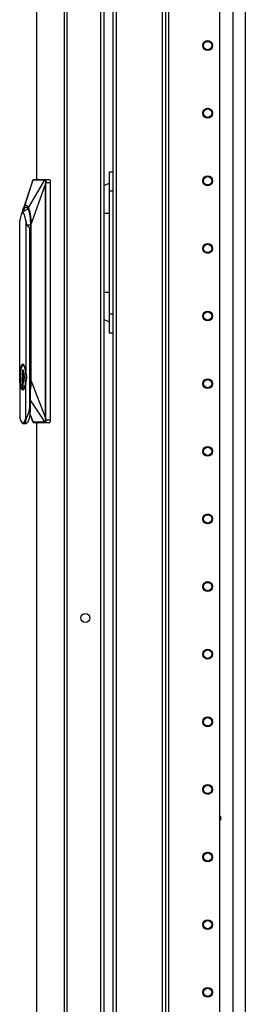
# Model space of a CAD drawing. Extents: x -251 to 39, y -63 to 179.
# Drawn here: x -81 to -75, y 35 to 61 of the extents above; entities that cross this region are included whole.
import ezdxf

# ---------------------------------------------------------------- set-up
doc = ezdxf.new("R2010")
doc.units = 0
doc.header["$MEASUREMENT"] = 0
doc.layers.add('TFR-TRI', color=7, linetype='CONTINUOUS')

msp = doc.modelspace()

# ---------------------------------------------------------------- linework, layer by layer
at = {"layer": 'TFR-TRI', "color": 173, "linetype": 'CONTINUOUS'}
for p, q in [((-78.736, 94.953), (-78.736, 13.66)), ((-77.36, 11.378), (-77.36, 94.953)), ((-77.281, 11.378), (-77.281, 94.35)), ((-75.958, 11.575), (-75.958, 94.003)), ((-78.642, 92.847), (-78.642, 13.485)), ((-77.455, 92.847), (-77.455, 13.485))]:
    msp.add_line(p, q, dxfattribs=at)
at = {"layer": 'TFR-TRI', "color": 30, "linetype": 'CONTINUOUS'}
for p, q in [((-80.713, 94.506), (-80.713, 56.7)), ((-80.711, 94.506), (-80.711, 56.701)), ((-79.99, 94.506), (-79.99, 12.585)), ((-79.921, 94.506), (-79.921, 12.585)), ((-79.051, 92.077), (-79.051, 15.014)), ((-80.713, 50.407), (-80.713, 12.585)), ((-80.711, 50.407), (-80.711, 12.585))]:
    msp.add_line(p, q, dxfattribs=at)
at = {"layer": 'TFR-TRI', "color": 223, "linetype": 'CONTINUOUS'}
msp.add_line((-75.625, 93.202), (-75.625, 16.866), dxfattribs=at)
at = {"layer": 'TFR-TRI', "color": 253, "linetype": 'CONTINUOUS'}
msp.add_line((-75.297, 16.539), (-75.297, 92.76), dxfattribs=at)
at = {"layer": 'TFR-TRI', "color": 3, "linetype": 'CONTINUOUS'}
for p, q in [((-78.967, 92.069), (-78.967, 15.022)), ((-81.043, 55.967), (-80.799, 56.687)), ((-80.811, 56.665), (-80.94, 56.277)), ((-80.918, 55.967), (-80.491, 56.687)), ((-80.821, 56.627), (-80.818, 56.638)), ((-80.818, 56.638), (-80.816, 56.649)), ((-80.816, 56.649), (-80.811, 56.669)), ((-80.811, 56.669), (-80.806, 56.682)), ((-80.806, 56.682), (-80.801, 56.687)), ((-80.801, 56.687), (-80.799, 56.689)), ((-80.801, 56.687), (-80.799, 56.687)), ((-80.799, 56.689), (-80.797, 56.691)), ((-80.799, 56.687), (-80.797, 56.689)), ((-80.799, 56.687), (-80.78, 56.687)), ((-80.687, 56.703), (-80.797, 56.693)), ((-80.797, 56.691), (-80.794, 56.693)), ((-80.797, 56.689), (-80.795, 56.692)), ((-80.795, 56.692), (-80.792, 56.693)), ((-80.794, 56.693), (-80.791, 56.694)), ((-80.792, 56.693), (-80.789, 56.694)), ((-80.791, 56.694), (-80.686, 56.703)), ((-80.791, 56.694), (-80.789, 56.694)), ((-80.789, 56.694), (-80.757, 56.694)), ((-80.78, 56.687), (-80.75, 56.687)), ((-80.757, 56.694), (-80.702, 56.694)), ((-80.75, 56.687), (-80.707, 56.687)), ((-80.707, 56.687), (-80.653, 56.687)), ((-80.702, 56.694), (-80.661, 56.694)), ((-80.686, 56.703), (-80.375, 56.703)), ((-80.661, 56.694), (-80.612, 56.694)), ((-80.653, 56.687), (-80.603, 56.687)), ((-80.612, 56.694), (-80.568, 56.694)), ((-80.603, 56.687), (-80.563, 56.687)), ((-80.568, 56.694), (-80.514, 56.694)), ((-80.563, 56.687), (-80.535, 56.687)), ((-80.535, 56.687), (-80.509, 56.687)), ((-80.514, 56.694), (-80.482, 56.694)), ((-80.509, 56.687), (-80.491, 56.687)), ((-80.491, 56.687), (-80.489, 56.689)), ((-80.491, 56.687), (-80.489, 56.687)), ((-80.489, 56.689), (-80.487, 56.692)), ((-80.489, 56.687), (-80.487, 56.689)), ((-80.489, 56.687), (-80.482, 56.682)), ((-80.487, 56.582), (-80.489, 56.567)), ((-80.489, 56.567), (-80.488, 56.556)), ((-80.487, 56.692), (-80.485, 56.693)), ((-80.487, 56.689), (-80.485, 56.691)), ((-80.478, 56.627), (-80.487, 56.582)), ((-80.485, 56.693), (-80.482, 56.694)), ((-80.485, 56.691), (-80.482, 56.693)), ((-80.479, 56.694), (-80.482, 56.694)), ((-80.482, 56.693), (-80.479, 56.694)), ((-80.482, 56.682), (-80.478, 56.669)), ((-80.477, 56.584), (-80.482, 56.553)), ((-80.479, 56.694), (-80.375, 56.703)), ((-80.479, 56.694), (-80.475, 56.692)), ((-80.478, 56.669), (-80.476, 56.649)), ((-80.476, 56.638), (-80.478, 56.627)), ((-80.478, 56.627), (-80.476, 56.626)), ((-80.468, 56.624), (-80.477, 56.584)), ((-80.476, 56.649), (-80.476, 56.638)), ((-80.476, 56.626), (-80.473, 56.626)), ((-80.475, 56.692), (-80.472, 56.688)), ((-80.473, 56.626), (-80.47, 56.625)), ((-80.472, 56.688), (-80.469, 56.681)), ((-80.47, 56.625), (-80.468, 56.624)), ((-80.469, 56.681), (-80.467, 56.673)), ((-80.465, 56.646), (-80.468, 56.624)), ((-80.468, 56.624), (-80.355, 56.624)), ((-80.467, 56.673), (-80.465, 56.659)), ((-80.465, 56.659), (-80.465, 56.646)), ((-80.375, 56.703), (-80.367, 56.697)), ((-80.367, 56.697), (-80.361, 56.68)), ((-80.361, 56.68), (-80.357, 56.654)), ((-80.357, 56.654), (-80.355, 56.624)), ((-80.355, 56.624), (-80.355, 50.483)), ((-80.854, 55.522), (-80.487, 56.553)), ((-80.488, 56.556), (-80.487, 56.553)), ((-80.487, 56.553), (-80.485, 56.553)), ((-80.487, 56.553), (-80.487, 50.549)), ((-80.485, 56.553), (-80.482, 56.553)), ((-80.482, 56.553), (-80.482, 50.549)), ((-80.94, 56.277), (-81.069, 55.889)), ((-81.089, 55.834), (-81.11, 55.791)), ((-81.065, 55.849), (-81.089, 55.834)), ((-81.075, 55.847), (-81.083, 55.839)), ((-81.08, 55.831), (-81.063, 55.909)), ((-81.067, 55.855), (-81.075, 55.847)), ((-81.068, 55.823), (-81.063, 55.855)), ((-81.004, 55.901), (-81.067, 55.855)), ((-81.019, 55.791), (-81.065, 55.849)), ((-81.063, 55.855), (-81.025, 55.957)), ((-81.063, 55.909), (-81.054, 55.94)), ((-81.054, 55.94), (-81.043, 55.967)), ((-81.043, 55.967), (-81.02, 56.008)), ((-81.025, 55.957), (-80.981, 55.993)), ((-81.02, 56.008), (-81.003, 56.026)), ((-80.934, 55.935), (-81.004, 55.901)), ((-81.003, 56.026), (-80.992, 56.032)), ((-80.992, 56.032), (-80.981, 56.034)), ((-80.981, 56.034), (-80.958, 56.026)), ((-80.981, 55.993), (-80.936, 55.957)), ((-80.958, 56.026), (-80.941, 56.008)), ((-80.941, 56.008), (-80.918, 55.967)), ((-80.936, 55.957), (-80.898, 55.855)), ((-80.929, 55.937), (-80.934, 55.935)), ((-80.918, 55.967), (-80.898, 55.909)), ((-80.898, 55.909), (-80.886, 55.86)), ((-80.898, 55.855), (-80.873, 55.702)), ((-80.886, 55.86), (-80.875, 55.805)), ((-80.875, 55.805), (-80.859, 55.666)), ((-81.128, 55.724), (-81.14, 55.638)), ((-81.14, 51.718), (-81.14, 55.638)), ((-81.11, 55.791), (-81.128, 55.724)), ((-80.989, 55.638), (-81.019, 55.791)), ((-80.971, 55.585), (-80.989, 55.638)), ((-80.989, 55.638), (-80.989, 51.718)), ((-80.964, 55.522), (-80.971, 55.585)), ((-80.873, 55.702), (-80.864, 55.522)), ((-80.859, 55.666), (-80.854, 55.522)), ((-80.964, 55.522), (-80.961, 55.522)), ((-80.864, 55.522), (-80.961, 55.522)), ((-80.961, 55.522), (-80.894, 55.452)), ((-80.894, 55.452), (-80.864, 55.474)), ((-80.894, 55.452), (-80.894, 50.79)), ((-80.864, 55.522), (-80.864, 51.506)), ((-80.854, 55.522), (-80.854, 51.506)), ((-81.127, 51.799), (-81.14, 51.718)), ((-81.139, 51.706), (-81.122, 51.809)), ((-81.11, 51.863), (-81.127, 51.799)), ((-81.127, 51.687), (-81.116, 51.77)), ((-81.122, 51.809), (-81.066, 51.902)), ((-81.116, 51.77), (-81.099, 51.836)), ((-81.088, 51.904), (-81.11, 51.863)), ((-81.099, 51.836), (-81.078, 51.879)), ((-81.065, 51.918), (-81.088, 51.904)), ((-81.054, 51.768), (-81.079, 51.768)), ((-81.079, 51.768), (-81.079, 51.303)), ((-81.078, 51.879), (-81.055, 51.893)), ((-81.067, 51.768), (-81.067, 51.303)), ((-81.054, 51.765), (-81.067, 51.748)), ((-81.067, 51.748), (-81.067, 51.621)), ((-81.066, 51.902), (-81.036, 51.878)), ((-81.041, 51.904), (-81.065, 51.918)), ((-81.055, 51.893), (-81.021, 51.857)), ((-81.054, 51.768), (-81.054, 51.751)), ((-81.03, 51.587), (-81.054, 51.751)), ((-81.032, 51.689), (-81.054, 51.751)), ((-81.019, 51.863), (-81.041, 51.904)), ((-81.036, 51.878), (-81.011, 51.809)), ((-81.002, 51.799), (-81.019, 51.863)), ((-81.011, 51.809), (-80.994, 51.706)), ((-80.989, 51.718), (-81.002, 51.799)), ((-80.872, 51.807), (-80.872, 50.757)), ((-80.869, 51.807), (-80.869, 51.507)), ((-81.145, 51.585), (-81.139, 51.706)), ((-81.139, 51.464), (-81.145, 51.585)), ((-81.14, 51.718), (-81.138, 51.681)), ((-81.138, 51.489), (-81.14, 51.452)), ((-81.135, 51.621), (-81.134, 51.585)), ((-81.117, 51.406), (-81.127, 51.483)), ((-81.126, 51.585), (-81.121, 51.687)), ((-81.126, 51.585), (-81.124, 51.534)), ((-81.121, 51.483), (-81.126, 51.585)), ((-81.124, 51.534), (-81.121, 51.483)), ((-81.067, 51.706), (-81.067, 51.706)), ((-81.067, 51.621), (-81.067, 51.621)), ((-81.067, 51.621), (-81.067, 51.621)), ((-81.067, 51.582), (-81.067, 51.582)), ((-81.067, 51.582), (-81.067, 51.582)), ((-81.067, 51.582), (-81.067, 51.482)), ((-81.067, 51.482), (-81.067, 51.482)), ((-81.067, 51.482), (-81.067, 51.482)), ((-81.054, 51.419), (-81.039, 51.502)), ((-81.054, 51.419), (-81.032, 51.481)), ((-81.039, 51.502), (-81.03, 51.587)), ((-81.037, 51.517), (-81.037, 51.639)), ((-81.024, 51.585), (-81.032, 51.689)), ((-81.032, 51.481), (-81.024, 51.585)), ((-80.994, 51.706), (-80.988, 51.585)), ((-80.988, 51.585), (-80.994, 51.464)), ((-80.975, 51.652), (-80.989, 51.718)), ((-80.989, 51.452), (-80.975, 51.518)), ((-80.978, 51.688), (-80.974, 51.585)), ((-80.974, 51.585), (-80.978, 51.482)), ((-80.97, 51.585), (-80.975, 51.652)), ((-80.975, 51.518), (-80.97, 51.585)), ((-80.864, 51.506), (-80.873, 51.326)), ((-80.854, 51.506), (-80.859, 51.36)), ((-80.854, 51.506), (-80.487, 50.549)), ((-81.127, 51.371), (-81.14, 51.452)), ((-81.14, 51.452), (-81.14, 50.534)), ((-81.122, 51.361), (-81.139, 51.464)), ((-81.11, 51.307), (-81.127, 51.371)), ((-81.096, 51.292), (-81.122, 51.361)), ((-81.102, 51.343), (-81.117, 51.406)), ((-81.088, 51.266), (-81.11, 51.307)), ((-81.066, 51.268), (-81.096, 51.292)), ((-81.065, 51.252), (-81.088, 51.266)), ((-81.079, 51.303), (-81.054, 51.303)), ((-81.067, 51.442), (-81.067, 51.442)), ((-81.067, 51.442), (-81.067, 51.442)), ((-81.067, 51.442), (-81.067, 51.315)), ((-81.067, 51.315), (-81.058, 51.303)), ((-81.011, 51.361), (-81.066, 51.268)), ((-81.041, 51.266), (-81.065, 51.252)), ((-81.054, 51.303), (-81.054, 51.419)), ((-81.023, 51.305), (-81.043, 51.281)), ((-81.019, 51.307), (-81.041, 51.266)), ((-81.006, 51.349), (-81.023, 51.305)), ((-81.002, 51.371), (-81.019, 51.307)), ((-80.994, 51.464), (-81.011, 51.361)), ((-80.992, 51.41), (-81.006, 51.349)), ((-80.989, 51.452), (-81.002, 51.371)), ((-80.992, 51.415), (-80.992, 51.41)), ((-80.989, 50.534), (-80.989, 51.452)), ((-80.873, 51.326), (-80.895, 51.193)), ((-80.859, 51.36), (-80.872, 51.248)), ((-80.872, 50.987), (-80.492, 50.42)), ((-80.894, 50.79), (-80.915, 50.663)), ((-80.894, 50.79), (-80.872, 50.757)), ((-80.872, 50.757), (-80.885, 50.61)), ((-81.148, 50.57), (-81.144, 50.551)), ((-81.144, 50.551), (-81.141, 50.532)), ((-81.141, 50.532), (-81.133, 50.5)), ((-81.129, 50.494), (-81.14, 50.534)), ((-81.133, 50.5), (-81.123, 50.472)), ((-81.117, 50.461), (-81.129, 50.494)), ((-81.123, 50.472), (-81.114, 50.448)), ((-81.103, 50.434), (-81.117, 50.461)), ((-80.989, 50.534), (-81.019, 50.446)), ((-80.998, 50.428), (-80.96, 50.552)), ((-80.989, 50.534), (-80.989, 50.53)), ((-80.989, 50.53), (-80.988, 50.528)), ((-80.988, 50.528), (-80.987, 50.527)), ((-80.987, 50.527), (-80.987, 50.526)), ((-80.987, 50.526), (-80.986, 50.526)), ((-80.986, 50.526), (-80.983, 50.525)), ((-80.983, 50.525), (-80.98, 50.527)), ((-80.98, 50.527), (-80.976, 50.53)), ((-80.976, 50.53), (-80.96, 50.552)), ((-80.915, 50.663), (-80.96, 50.552)), ((-80.91, 50.49), (-80.943, 50.411)), ((-80.885, 50.61), (-80.91, 50.49)), ((-80.883, 50.639), (-80.799, 50.42)), ((-80.883, 50.634), (-80.812, 50.441)), ((-80.487, 50.549), (-80.489, 50.543)), ((-80.489, 50.543), (-80.489, 50.535)), ((-80.489, 50.535), (-80.487, 50.52)), ((-80.487, 50.548), (-80.485, 50.548)), ((-80.487, 50.52), (-80.479, 50.48)), ((-80.485, 50.548), (-80.482, 50.548)), ((-80.482, 50.548), (-80.476, 50.512)), ((-80.479, 50.48), (-80.476, 50.48)), ((-80.479, 50.48), (-80.477, 50.469)), ((-80.476, 50.458), (-80.478, 50.438)), ((-80.477, 50.469), (-80.476, 50.458)), ((-80.476, 50.512), (-80.468, 50.483)), ((-80.476, 50.48), (-80.474, 50.481)), ((-80.474, 50.481), (-80.471, 50.482)), ((-80.471, 50.482), (-80.468, 50.483)), ((-80.468, 50.483), (-80.355, 50.483)), ((-80.468, 50.483), (-80.466, 50.461)), ((-80.466, 50.461), (-80.467, 50.439)), ((-80.357, 50.452), (-80.361, 50.427)), ((-80.355, 50.483), (-80.357, 50.452)), ((-81.114, 50.448), (-81.103, 50.428)), ((-81.086, 50.413), (-81.103, 50.434)), ((-81.103, 50.428), (-81.092, 50.411)), ((-81.092, 50.411), (-81.08, 50.398)), ((-81.065, 50.404), (-81.086, 50.413)), ((-81.08, 50.398), (-81.064, 50.389)), ((-81.042, 50.414), (-81.065, 50.404)), ((-81.064, 50.389), (-81.045, 50.384)), ((-81.045, 50.384), (-80.998, 50.428)), ((-81.045, 50.384), (-80.98, 50.384)), ((-81.03, 50.427), (-81.042, 50.414)), ((-81.019, 50.446), (-81.03, 50.427)), ((-80.943, 50.411), (-80.981, 50.384)), ((-80.799, 50.42), (-80.801, 50.42)), ((-80.801, 50.42), (-80.8, 50.417)), ((-80.8, 50.417), (-80.797, 50.415)), ((-80.782, 50.419), (-80.799, 50.42)), ((-80.799, 50.42), (-80.797, 50.417)), ((-80.798, 50.414), (-80.687, 50.404)), ((-80.797, 50.417), (-80.795, 50.415)), ((-80.797, 50.415), (-80.795, 50.414)), ((-80.795, 50.415), (-80.793, 50.414)), ((-80.795, 50.414), (-80.792, 50.413)), ((-80.793, 50.414), (-80.79, 50.413)), ((-80.792, 50.413), (-80.79, 50.413)), ((-80.792, 50.413), (-80.686, 50.404)), ((-80.748, 50.414), (-80.79, 50.413)), ((-80.757, 50.419), (-80.782, 50.419)), ((-80.729, 50.419), (-80.757, 50.419)), ((-80.693, 50.414), (-80.748, 50.414)), ((-80.689, 50.419), (-80.729, 50.419)), ((-80.637, 50.414), (-80.693, 50.414)), ((-80.638, 50.419), (-80.689, 50.419)), ((-80.375, 50.404), (-80.686, 50.404)), ((-80.594, 50.419), (-80.638, 50.419)), ((-80.582, 50.414), (-80.637, 50.414)), ((-80.559, 50.419), (-80.594, 50.419)), ((-80.527, 50.414), (-80.582, 50.414)), ((-80.534, 50.419), (-80.559, 50.419)), ((-80.492, 50.42), (-80.534, 50.419)), ((-80.483, 50.413), (-80.527, 50.414)), ((-80.489, 50.42), (-80.492, 50.42)), ((-80.492, 50.42), (-80.49, 50.417)), ((-80.49, 50.417), (-80.488, 50.415)), ((-80.483, 50.425), (-80.489, 50.42)), ((-80.489, 50.42), (-80.488, 50.417)), ((-80.488, 50.417), (-80.486, 50.415)), ((-80.488, 50.415), (-80.486, 50.414)), ((-80.486, 50.415), (-80.483, 50.414)), ((-80.486, 50.414), (-80.483, 50.413)), ((-80.478, 50.438), (-80.483, 50.425)), ((-80.483, 50.414), (-80.48, 50.413)), ((-80.48, 50.413), (-80.483, 50.413)), ((-80.476, 50.415), (-80.48, 50.413)), ((-80.48, 50.413), (-80.375, 50.404)), ((-80.472, 50.42), (-80.476, 50.415)), ((-80.469, 50.428), (-80.472, 50.42)), ((-80.467, 50.439), (-80.469, 50.428)), ((-80.367, 50.41), (-80.375, 50.404)), ((-80.361, 50.427), (-80.367, 50.41))]:
    msp.add_line(p, q, dxfattribs=at)
at = {"layer": 'TFR-TRI', "color": 95, "linetype": 'CONTINUOUS'}
for p, q in [((-78.815, 56.856), (-78.815, 56.894)), ((-78.815, 56.894), (-78.736, 56.894)), ((-78.815, 56.747), (-78.815, 56.856)), ((-78.967, 56.542), (-78.849, 56.592)), ((-78.849, 56.592), (-78.815, 56.598)), ((-78.815, 56.585), (-78.815, 56.747)), ((-78.815, 56.394), (-78.815, 56.585)), ((-78.815, 53.224), (-78.815, 56.394)), ((-78.736, 56.394), (-78.815, 56.394)), ((-78.967, 55.831), (-78.893, 55.831)), ((-78.893, 55.831), (-78.815, 55.831)), ((-78.967, 53.788), (-78.893, 53.788)), ((-78.893, 53.788), (-78.815, 53.788)), ((-78.965, 53.07), (-78.967, 53.072)), ((-78.815, 53.02), (-78.965, 53.07)), ((-78.815, 53.033), (-78.815, 53.224)), ((-78.815, 53.224), (-78.736, 53.224)), ((-78.815, 52.871), (-78.815, 53.033)), ((-78.815, 52.763), (-78.815, 52.871)), ((-78.815, 52.724), (-78.815, 52.763)), ((-78.736, 52.724), (-78.815, 52.724))]:
    msp.add_line(p, q, dxfattribs=at)
at = {"layer": 'TFR-TRI', "color": 173, "linetype": 'CONTINUOUS'}
for centre, radius in [((-76.273, 60.166), 0.128), ((-76.273, 60.166), 0.108), ((-76.273, 58.416), 0.128), ((-76.273, 58.416), 0.108), ((-76.273, 56.666), 0.128), ((-76.273, 56.666), 0.108), ((-76.273, 54.916), 0.128), ((-76.273, 54.916), 0.108), ((-76.273, 53.166), 0.128), ((-76.273, 53.166), 0.108), ((-76.273, 51.416), 0.128), ((-76.273, 51.416), 0.108), ((-76.273, 49.666), 0.128), ((-76.273, 49.666), 0.108), ((-76.273, 47.916), 0.128), ((-76.273, 47.916), 0.108), ((-76.273, 46.166), 0.128), ((-76.273, 46.166), 0.108), ((-76.273, 44.416), 0.128), ((-76.273, 44.416), 0.108), ((-76.273, 42.666), 0.128), ((-76.273, 42.666), 0.108), ((-76.273, 40.916), 0.128), ((-76.273, 40.916), 0.108), ((-76.273, 39.166), 0.128), ((-76.273, 39.166), 0.108), ((-76.273, 37.416), 0.128), ((-76.273, 37.416), 0.108), ((-76.273, 35.666), 0.128), ((-76.273, 35.666), 0.108)]:
    msp.add_circle(centre, radius, dxfattribs=at)
at = {"layer": 'TFR-TRI', "color": 30, "linetype": 'CONTINUOUS'}
msp.add_circle((-79.445, 45.353), 0.118, dxfattribs=at)
at = {"layer": 'TFR-TRI', "color": 223, "linetype": 'CONTINUOUS'}
msp.add_arc((-75.997, 40.173), 0.0689, 304.4531, 55.5525, dxfattribs=at)
at = {"layer": 'TFR-TRI', "color": 3, "linetype": 'CONTINUOUS'}
msp.add_arc((-75.997, 40.173), 0.0625, 308.5763, 51.4181, dxfattribs=at)

doc.saveas('drawing.dxf')
